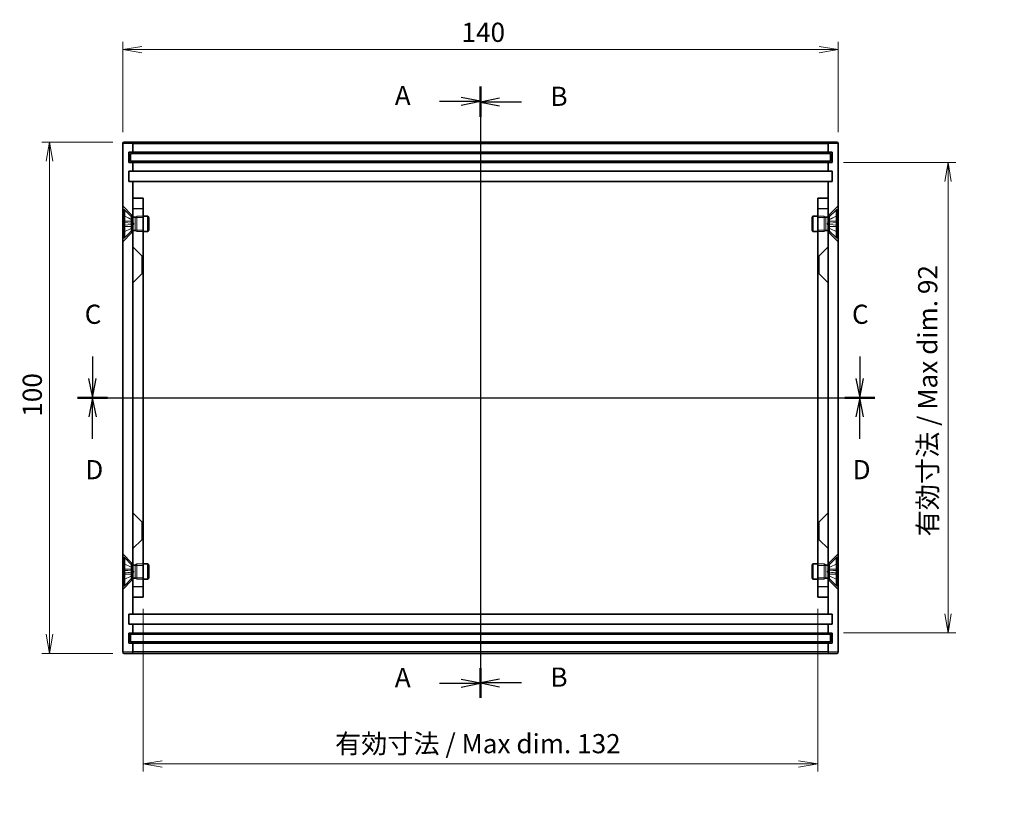
# Model space of a CAD drawing. Units: millimetres. Extents: x 22 to 2398, y 12 to 434.
# Drawn here: x 1332 to 1525, y 136 to 292 of the extents above; entities that cross this region are included whole.
import ezdxf

# ---------------------------------------------------------------- set-up
doc = ezdxf.new("R2010")
doc.units = ezdxf.units.MM
doc.header["$LTSCALE"] = 1.5
doc.layers.get('Defpoints').update_dxf_attribs({"lineweight": 25})
for name, color, linetype, lineweight in [('Centerline (ISO)', 131, 'Continuous', 18), ('Dimension (ISO)', 7, 'Continuous', 18), ('Dimension (ISO) @ 1', 7, 'Continuous', 18), ('Hidden (ISO)', 7, 'Continuous', 18), ('Hidden Narrow (ISO)', 7, 'Continuous', 18), ('Section Line (ISO)', 7, 'Continuous', 25), ('Visible (ISO)', 7, 'Continuous', 35), ('Visible Narrow (ISO)', 7, 'Continuous', 25)]:
    doc.layers.add(name, color=color, linetype=linetype, lineweight=lineweight)
doc.styles.add('Note Text (TK)', font='MS PGothic.ttf')
doc.dimstyles.new('Default - Method 1b (TK)', dxfattribs={"dimscale": 1.5, "dimtxt": 2.5, "dimasz": 2.5, "dimexe": 1, "dimexo": 1.5, "dimgap": 1, "dimtad": 1, "dimtoh": 1, "dimdsep": 46, "dimtxsty": 'Note Text (TK)', "dimblk": 'OPEN', "dimcen": 0.09, "dimdle": 5, "dimclrd": 100, "dimclre": 100, "dimclrt": 7, "dimadec": 1, "dimazin": 1, "dimtfac": 1, "dimtmove": 0, "dimatfit": 3, "dimldrblk": 'OPEN', "dimfxl": 1, "dimtolj": 1, "dimlwd": -1, "dimlwe": -1, "dimarcsym": 0})

# ---------------------------------------------------------------- blocks, each defined once
blk = doc.blocks.new('2dTransSection0')
at = {"layer": 'Section Line (ISO)', "linetype": 'Continuous'}
for p, q in [((152.8, 186.17), (152.8, 106.46)), ((147.45, 184.25), (150.3, 184.25)), ((152.8, 184.25), (150.3, 184.75)), ((150.3, 184.25), (152.8, 184.25)), ((150.3, 183.75), (152.8, 184.25)), ((147.45, 108.38), (150.3, 108.38)), ((152.8, 108.38), (150.3, 108.88)), ((150.3, 108.38), (152.8, 108.38)), ((150.3, 107.88), (152.8, 108.38))]:
    blk.add_line(p, q, dxfattribs=at)
at = {"layer": 'Section Line (ISO)', "linetype": 'Continuous', "lineweight": 50}
for p, q in [((152.8, 186.17), (152.8, 182.33)), ((152.8, 110.3), (152.8, 106.46))]:
    blk.add_line(p, q, dxfattribs=at)
at = {"layer": 'Section Line (ISO)', "char_height": 2.5, "attachment_point": 7, "style": 'Note Text (TK)'}
for insert in [(141.63, 182.96), (141.63, 107.09)]:
    blk.add_mtext('A', dxfattribs=dict(at, insert=insert))
blk = doc.blocks.new('2dTransSection1')
at = {"layer": 'Section Line (ISO)', "linetype": 'Continuous'}
for p, q in [((152.8, 186.04), (152.8, 106.51)), ((155.3, 184.63), (152.8, 184.13)), ((155.3, 184.13), (152.8, 184.13)), ((152.8, 184.13), (155.3, 183.63)), ((158.16, 184.13), (155.3, 184.13)), ((155.3, 108.92), (152.8, 108.42)), ((155.3, 108.42), (152.8, 108.42)), ((152.8, 108.42), (155.3, 107.92)), ((158.16, 108.42), (155.3, 108.42))]:
    blk.add_line(p, q, dxfattribs=at)
at = {"layer": 'Section Line (ISO)', "linetype": 'Continuous', "lineweight": 50}
for p, q in [((152.8, 186.04), (152.8, 182.22)), ((152.8, 110.33), (152.8, 106.51))]:
    blk.add_line(p, q, dxfattribs=at)
at = {"layer": 'Section Line (ISO)', "char_height": 2.5, "attachment_point": 7, "style": 'Note Text (TK)'}
for insert in [(161.93, 182.86), (161.93, 107.15)]:
    blk.add_mtext('B', dxfattribs=dict(at, insert=insert))
blk = doc.blocks.new('2dTransSection2')
at = {"layer": 'Section Line (ISO)', "linetype": 'Continuous'}
for p, q in [((102.2, 150.96), (102.2, 148.1)), ((202.28, 150.96), (202.28, 148.1)), ((101.7, 148.1), (102.2, 145.6)), ((102.2, 148.1), (102.2, 145.6)), ((102.2, 145.6), (102.7, 148.1)), ((201.78, 148.1), (202.28, 145.6)), ((202.28, 148.1), (202.28, 145.6)), ((202.28, 145.6), (202.78, 148.1)), ((100.26, 145.6), (204.22, 145.6))]:
    blk.add_line(p, q, dxfattribs=at)
at = {"layer": 'Section Line (ISO)', "linetype": 'Continuous', "lineweight": 50}
for p, q in [((100.26, 145.6), (104.14, 145.6)), ((200.34, 145.6), (204.22, 145.6))]:
    blk.add_line(p, q, dxfattribs=at)
at = {"layer": 'Section Line (ISO)', "char_height": 2.5, "attachment_point": 7, "style": 'Note Text (TK)'}
for insert in [(101.18, 154.45), (201.26, 154.45)]:
    blk.add_mtext('C', dxfattribs=dict(at, insert=insert))
blk = doc.blocks.new('2dTransSection3')
at = {"layer": 'Section Line (ISO)', "linetype": 'Continuous'}
for p, q in [((100.26, 145.6), (204.22, 145.6)), ((102.21, 145.6), (101.71, 143.1)), ((102.21, 143.1), (102.21, 145.6)), ((102.71, 143.1), (102.21, 145.6)), ((202.28, 145.6), (201.78, 143.1)), ((202.28, 143.1), (202.28, 145.6)), ((202.78, 143.1), (202.28, 145.6)), ((102.21, 140.23), (102.21, 143.1)), ((202.28, 140.23), (202.28, 143.1))]:
    blk.add_line(p, q, dxfattribs=at)
at = {"layer": 'Section Line (ISO)', "linetype": 'Continuous', "lineweight": 50}
for p, q in [((100.26, 145.6), (104.15, 145.6)), ((200.34, 145.6), (204.22, 145.6))]:
    blk.add_line(p, q, dxfattribs=at)
at = {"layer": 'Section Line (ISO)', "char_height": 2.5, "attachment_point": 7, "style": 'Note Text (TK)'}
for insert in [(101.26, 134.19), (201.34, 134.19)]:
    blk.add_mtext('D', dxfattribs=dict(at, insert=insert))
blk = doc.blocks.new('_Open')
at = {"color": 0, "linetype": 'ByBlock', "lineweight": -2}
for p, q in [((-1, 0.167), (0, 0)), ((-1, -0.167), (0, 0)), ((0, 0), (-1, 0))]:
    blk.add_line(p, q, dxfattribs=at)
blk = doc.blocks.new('*D114')
at = {"layer": 'Defpoints', "color": 0}
for p in [(1492.21, 286.48), (1352.21, 268.1), (1492.21, 268.1)]:
    blk.add_point(p, dxfattribs=at)
at = {"layer": 'Dimension (ISO)', "color": 100}
for p, q in [((1352.21, 270.35), (1352.21, 287.98)), ((1492.21, 270.35), (1492.21, 287.98)), ((1355.96, 286.48), (1488.46, 286.48))]:
    blk.add_line(p, q, dxfattribs=at)
at = {"layer": 'Dimension (ISO)', "color": 100, "xscale": 3.75, "yscale": 3.75, "zscale": 3.75, "rotation": 180}
blk.add_blockref('_Open', (1352.21, 286.48), dxfattribs=at)
at = {"layer": 'Dimension (ISO)', "color": 100, "xscale": 3.75, "yscale": 3.75, "zscale": 3.75}
blk.add_blockref('_Open', (1492.21, 286.48), dxfattribs=at)
at = {"layer": 'Dimension (ISO)', "color": 7, "insert": (1418.5, 289.85), "char_height": 3.75, "attachment_point": 4, "style": 'Note Text (TK)'}
blk.add_mtext('\\A1;140', dxfattribs=at)
blk = doc.blocks.new('*D113')
at = {"layer": 'Defpoints', "color": 0}
for p in [(1352.51, 268.4), (1337.89, 168.4), (1352.51, 168.4)]:
    blk.add_point(p, dxfattribs=at)
at = {"layer": 'Dimension (ISO)', "color": 100}
for p, q in [((1350.26, 268.4), (1336.39, 268.4)), ((1337.89, 264.65), (1337.89, 172.15)), ((1350.26, 168.4), (1336.39, 168.4))]:
    blk.add_line(p, q, dxfattribs=at)
at = {"layer": 'Dimension (ISO)', "color": 100, "xscale": 3.75, "yscale": 3.75, "zscale": 3.75}
for p, rotation in [((1337.89, 268.4), 90), ((1337.89, 168.4), 270)]:
    blk.add_blockref('_Open', p, dxfattribs=dict(at, rotation=rotation))
at = {"layer": 'Dimension (ISO)', "color": 7, "insert": (1334.52, 214.69), "char_height": 3.75, "attachment_point": 4, "rotation": 90, "style": 'Note Text (TK)'}
blk.add_mtext('\\A1;100', dxfattribs=at)
blk = doc.blocks.new('*D107')
at = {"layer": 'Defpoints', "color": 0}
for p in [(1356.21, 179.4), (1488.21, 179.4), (1488.21, 146.79)]:
    blk.add_point(p, dxfattribs=at)
at = {"layer": 'Dimension (ISO)', "color": 100}
for p, q in [((1356.21, 177.15), (1356.21, 145.29)), ((1488.21, 177.15), (1488.21, 145.29)), ((1359.96, 146.79), (1484.46, 146.79))]:
    blk.add_line(p, q, dxfattribs=at)
at = {"layer": 'Dimension (ISO)', "color": 100, "xscale": 3.75, "yscale": 3.75, "zscale": 3.75, "rotation": 180}
blk.add_blockref('_Open', (1356.21, 146.79), dxfattribs=at)
at = {"layer": 'Dimension (ISO)', "color": 100, "xscale": 3.75, "yscale": 3.75, "zscale": 3.75}
blk.add_blockref('_Open', (1488.21, 146.79), dxfattribs=at)
at = {"layer": 'Dimension (ISO)', "color": 7, "insert": (1393.74, 150.76), "char_height": 3.75, "attachment_point": 4, "style": 'Note Text (TK)'}
blk.add_mtext('\\A1;有効寸法 / Max dim. 132', dxfattribs=at)
blk = doc.blocks.new('*D106')
at = {"layer": 'Defpoints', "color": 0}
for p in [(1491.01, 264.4), (1491.01, 172.4), (1513.68, 172.4)]:
    blk.add_point(p, dxfattribs=at)
at = {"layer": 'Dimension (ISO)', "color": 100}
for p, q in [((1493.26, 264.4), (1515.18, 264.4)), ((1513.68, 260.65), (1513.68, 176.15)), ((1493.26, 172.4), (1515.18, 172.4))]:
    blk.add_line(p, q, dxfattribs=at)
at = {"layer": 'Dimension (ISO)', "color": 100, "xscale": 3.75, "yscale": 3.75, "zscale": 3.75}
for p, rotation in [((1513.68, 264.4), 90), ((1513.68, 172.4), 270)]:
    blk.add_blockref('_Open', p, dxfattribs=dict(at, rotation=rotation))
at = {"layer": 'Dimension (ISO)', "color": 7, "insert": (1509.71, 191.29), "char_height": 3.75, "attachment_point": 4, "rotation": 90, "style": 'Note Text (TK)'}
blk.add_mtext('\\A1;有効寸法 / Max dim. 92', dxfattribs=at)

msp = doc.modelspace()

# ---------------------------------------------------------------- linework, layer by layer
at = {"layer": 'Centerline (ISO)', "linetype": 'Continuous'}
msp.add_line((1422.2064, 272.1466), (1422.2064, 164.9466), dxfattribs=at)
at = {"layer": 'Hidden (ISO)'}
for p, q in [((1353.9564, 254.1466), (1352.2064, 255.8966)), ((1490.4564, 254.1466), (1492.2064, 255.8966)), ((1353.9702, 253.2171), (1352.3623, 254.0187)), ((1353.9702, 253.2067), (1352.3623, 253.9996)), ((1352.3623, 252.645), (1353.9702, 252.5266)), ((1353.9564, 254.1466), (1353.9564, 253.7432)), ((1353.9564, 254.1466), (1354.2064, 254.1466)), ((1353.9702, 253.2067), (1353.9702, 253.2171)), ((1354.4064, 252.3966), (1353.9702, 253.2171)), ((1353.9702, 252.2666), (1353.9702, 252.5266)), ((1354.4064, 252.3966), (1353.9702, 251.5761)), ((1354.2064, 253.7432), (1354.6497, 253.7432)), ((1356.2064, 253.6261), (1354.2064, 253.6261)), ((1354.6497, 253.7432), (1354.9564, 253.8966)), ((1354.6497, 251.05), (1354.6497, 253.7432)), ((1354.9564, 250.8966), (1354.9564, 253.8966)), ((1354.9564, 253.8966), (1356.2064, 253.8966)), ((1489.4564, 253.8966), (1488.2064, 253.8966)), ((1488.2064, 253.6261), (1490.2064, 253.6261)), ((1489.4564, 253.8966), (1489.4564, 250.8966)), ((1489.7631, 253.7432), (1489.4564, 253.8966)), ((1489.7631, 253.7432), (1489.7631, 251.05)), ((1490.2064, 253.7432), (1489.7631, 253.7432)), ((1490.0064, 252.3966), (1490.4427, 253.2171)), ((1490.0064, 252.3966), (1490.4427, 251.5761)), ((1490.2064, 254.1466), (1490.4564, 254.1466)), ((1490.4427, 253.2171), (1492.0505, 254.0187)), ((1492.0505, 253.9996), (1490.4427, 253.2067)), ((1490.4427, 253.2171), (1490.4427, 253.2067)), ((1490.4427, 252.5266), (1492.0505, 252.645)), ((1490.4427, 252.5266), (1490.4427, 252.2666)), ((1490.4564, 254.1466), (1490.4564, 253.7432)), ((1353.9564, 250.6466), (1352.2064, 248.8966)), ((1353.9702, 252.2666), (1352.3623, 252.1482)), ((1352.3623, 250.7936), (1353.9702, 251.5865)), ((1353.9702, 251.5761), (1352.3623, 250.7745)), ((1353.9564, 251.05), (1353.9564, 250.6466)), ((1353.9564, 250.6466), (1354.2064, 250.6466)), ((1353.9702, 251.5761), (1353.9702, 251.5865)), ((1356.2064, 251.1671), (1354.2064, 251.1671)), ((1354.2064, 251.05), (1354.6497, 251.05)), ((1354.6497, 251.05), (1354.9564, 250.8966)), ((1354.9564, 250.8966), (1356.2064, 250.8966)), ((1488.2064, 251.1671), (1490.2064, 251.1671)), ((1489.4564, 250.8966), (1488.2064, 250.8966)), ((1489.7631, 251.05), (1489.4564, 250.8966)), ((1490.2064, 251.05), (1489.7631, 251.05)), ((1490.2064, 250.6466), (1490.4564, 250.6466)), ((1492.0505, 252.1482), (1490.4427, 252.2666)), ((1490.4427, 251.5865), (1490.4427, 251.5761)), ((1490.4427, 251.5865), (1492.0505, 250.7936)), ((1490.4427, 251.5761), (1492.0505, 250.7745)), ((1490.4564, 251.05), (1490.4564, 250.6466)), ((1490.4564, 250.6466), (1492.2064, 248.8966)), ((1355.9564, 246.1466), (1354.2064, 247.8966)), ((1488.4564, 246.1466), (1490.2064, 247.8966)), ((1355.9564, 246.1466), (1355.9564, 242.6466)), ((1355.9564, 246.1466), (1356.2064, 246.1466)), ((1488.4564, 246.1466), (1488.2064, 246.1466)), ((1488.4564, 242.6466), (1488.4564, 246.1466)), ((1355.9564, 242.6466), (1354.2064, 240.8966)), ((1355.9564, 242.6466), (1356.2064, 242.6466)), ((1488.4564, 242.6466), (1488.2064, 242.6466)), ((1488.4564, 242.6466), (1490.2064, 240.8966)), ((1355.9564, 194.1466), (1354.2064, 195.8966)), ((1488.4564, 194.1466), (1490.2064, 195.8966)), ((1355.9564, 194.1466), (1355.9564, 190.6466)), ((1355.9564, 194.1466), (1356.2064, 194.1466)), ((1488.4564, 194.1466), (1488.2064, 194.1466)), ((1488.4564, 190.6466), (1488.4564, 194.1466)), ((1355.9564, 190.6466), (1354.2064, 188.8966)), ((1355.9564, 190.6466), (1356.2064, 190.6466)), ((1488.4564, 190.6466), (1488.2064, 190.6466)), ((1488.4564, 190.6466), (1490.2064, 188.8966)), ((1353.9564, 186.1466), (1352.2064, 187.8966)), ((1490.4564, 186.1466), (1492.2064, 187.8966)), ((1353.9702, 185.2171), (1352.3623, 186.0187)), ((1353.9702, 185.2067), (1352.3623, 185.9996)), ((1353.9564, 186.1466), (1353.9564, 185.7432)), ((1353.9564, 186.1466), (1354.2064, 186.1466)), ((1353.9702, 185.2067), (1353.9702, 185.2171)), ((1354.4064, 184.3966), (1353.9702, 185.2171)), ((1354.2064, 185.7432), (1354.6497, 185.7432)), ((1356.2064, 185.6261), (1354.2064, 185.6261)), ((1354.6497, 185.7432), (1354.9564, 185.8966)), ((1354.6497, 183.05), (1354.6497, 185.7432)), ((1354.9564, 182.8966), (1354.9564, 185.8966)), ((1354.9564, 185.8966), (1356.2064, 185.8966)), ((1489.4564, 185.8966), (1488.2064, 185.8966)), ((1488.2064, 185.6261), (1490.2064, 185.6261)), ((1489.4564, 185.8966), (1489.4564, 182.8966)), ((1489.7631, 185.7432), (1489.4564, 185.8966)), ((1489.7631, 185.7432), (1489.7631, 183.05)), ((1490.2064, 185.7432), (1489.7631, 185.7432)), ((1490.0064, 184.3966), (1490.4427, 185.2171)), ((1490.2064, 186.1466), (1490.4564, 186.1466)), ((1490.4427, 185.2171), (1492.0505, 186.0187)), ((1492.0505, 185.9996), (1490.4427, 185.2067)), ((1490.4427, 185.2171), (1490.4427, 185.2067)), ((1490.4564, 186.1466), (1490.4564, 185.7432)), ((1352.3623, 184.645), (1353.9702, 184.5266)), ((1353.9702, 184.2666), (1352.3623, 184.1482)), ((1352.3623, 182.7936), (1353.9702, 183.5865)), ((1353.9702, 183.5761), (1352.3623, 182.7745)), ((1353.9564, 183.05), (1353.9564, 182.6466)), ((1353.9702, 184.2666), (1353.9702, 184.5266)), ((1354.4064, 184.3966), (1353.9702, 183.5761)), ((1353.9702, 183.5761), (1353.9702, 183.5865)), ((1356.2064, 183.1671), (1354.2064, 183.1671)), ((1354.2064, 183.05), (1354.6497, 183.05)), ((1354.6497, 183.05), (1354.9564, 182.8966)), ((1488.2064, 183.1671), (1490.2064, 183.1671)), ((1489.7631, 183.05), (1489.4564, 182.8966)), ((1490.2064, 183.05), (1489.7631, 183.05)), ((1490.0064, 184.3966), (1490.4427, 183.5761)), ((1490.4427, 184.5266), (1492.0505, 184.645)), ((1490.4427, 184.5266), (1490.4427, 184.2666)), ((1492.0505, 184.1482), (1490.4427, 184.2666)), ((1490.4427, 183.5865), (1490.4427, 183.5761)), ((1490.4427, 183.5865), (1492.0505, 182.7936)), ((1490.4427, 183.5761), (1492.0505, 182.7745)), ((1490.4564, 183.05), (1490.4564, 182.6466)), ((1353.9564, 182.6466), (1352.2064, 180.8966)), ((1353.9564, 182.6466), (1354.2064, 182.6466)), ((1354.9564, 182.8966), (1356.2064, 182.8966)), ((1489.4564, 182.8966), (1488.2064, 182.8966)), ((1490.2064, 182.6466), (1490.4564, 182.6466)), ((1490.4564, 182.6466), (1492.2064, 180.8966))]:
    msp.add_line(p, q, dxfattribs=at)
for centre, start, end in [((1352.4074, 254.1091), 180, 243.5), ((1492.0054, 254.1091), 296.5, 0), ((1352.4074, 250.6841), 116.5, 180), ((1492.0054, 250.6841), 0, 63.5), ((1352.4074, 186.1091), 180, 243.5), ((1492.0054, 186.1091), 296.5, 0), ((1352.4074, 182.6841), 116.5, 180), ((1492.0054, 182.6841), 0, 63.5)]:
    msp.add_arc(centre, 0.101, start, end, dxfattribs=at)
for points, knots in [([(1352.3064, 254.0907), (1352.3064, 254.078), (1352.3094, 254.063), (1352.319, 254.0397), (1352.3273, 254.0272), (1352.3433, 254.0112), (1352.3529, 254.0044), (1352.3623, 253.9996)], [0.0151653677, 0.0151653677, 0.0151653677, 0.0151653677, 0.0189753085, 0.0189753085, 0.0227334537, 0.0227334537, 0.0257677238, 0.0257677238, 0.0257677238, 0.0257677238]), ([(1352.3623, 252.645), (1352.3529, 252.6457), (1352.3433, 252.6463), (1352.3273, 252.6473), (1352.319, 252.6477), (1352.3094, 252.6478), (1352.3064, 252.6477), (1352.3064, 252.6473)], [0.0346183544, 0.0346183544, 0.0346183544, 0.0346183544, 0.0376526245, 0.0376526245, 0.0414107697, 0.0414107697, 0.0452207105, 0.0452207105, 0.0452207105, 0.0452207105]), ([(1354.1334, 252.5211), (1354.154, 252.5204), (1354.1742, 252.5263), (1354.2016, 252.5453), (1354.2128, 252.5569), (1354.2285, 252.5877), (1354.2328, 252.6069), (1354.2328, 252.648), (1354.2285, 252.6726), (1354.2128, 252.7247), (1354.2016, 252.7522), (1354.1742, 252.8142), (1354.154, 252.8551), (1354.1334, 252.8948)], [0.1714363717, 0.1714363717, 0.1714363717, 0.1714363717, 0.183837157, 0.183837157, 0.1925590207, 0.1925590207, 0.2012808844, 0.2012808844, 0.210002748, 0.210002748, 0.2187246117, 0.2187246117, 0.2311253971, 0.2311253971, 0.2311253971, 0.2311253971]), ([(1490.2795, 252.8948), (1490.2589, 252.8551), (1490.2386, 252.8142), (1490.2112, 252.7522), (1490.2001, 252.7247), (1490.1844, 252.6726), (1490.18, 252.648), (1490.18, 252.6069), (1490.1844, 252.5877), (1490.2001, 252.5569), (1490.2112, 252.5453), (1490.2386, 252.5263), (1490.2589, 252.5204), (1490.2795, 252.5211)], [0.1714363717, 0.1714363717, 0.1714363717, 0.1714363717, 0.183837157, 0.183837157, 0.1925590207, 0.1925590207, 0.2012808844, 0.2012808844, 0.210002748, 0.210002748, 0.2187246117, 0.2187246117, 0.2311253971, 0.2311253971, 0.2311253971, 0.2311253971]), ([(1492.0505, 253.9996), (1492.06, 254.0044), (1492.0695, 254.0112), (1492.0855, 254.0272), (1492.0938, 254.0397), (1492.1035, 254.063), (1492.1064, 254.078), (1492.1064, 254.0907)], [0.0346183544, 0.0346183544, 0.0346183544, 0.0346183544, 0.0376526245, 0.0376526245, 0.0414107697, 0.0414107697, 0.0452207105, 0.0452207105, 0.0452207105, 0.0452207105]), ([(1492.1064, 252.6473), (1492.1064, 252.6477), (1492.1035, 252.6478), (1492.0938, 252.6477), (1492.0855, 252.6473), (1492.0695, 252.6463), (1492.06, 252.6457), (1492.0505, 252.645)], [0.0151653677, 0.0151653677, 0.0151653677, 0.0151653677, 0.0189753085, 0.0189753085, 0.0227334537, 0.0227334537, 0.0257677238, 0.0257677238, 0.0257677238, 0.0257677238]), ([(1352.3064, 252.1459), (1352.3064, 252.1455), (1352.3094, 252.1454), (1352.319, 252.1456), (1352.3273, 252.1459), (1352.3433, 252.1469), (1352.3529, 252.1475), (1352.3623, 252.1482)], [0.0151653677, 0.0151653677, 0.0151653677, 0.0151653677, 0.0189753085, 0.0189753085, 0.0227334537, 0.0227334537, 0.0257677238, 0.0257677238, 0.0257677238, 0.0257677238]), ([(1352.3623, 250.7936), (1352.3529, 250.7888), (1352.3433, 250.782), (1352.3273, 250.766), (1352.319, 250.7535), (1352.3094, 250.7302), (1352.3064, 250.7152), (1352.3064, 250.7026)], [0.0346183544, 0.0346183544, 0.0346183544, 0.0346183544, 0.0376526245, 0.0376526245, 0.0414107697, 0.0414107697, 0.0452207105, 0.0452207105, 0.0452207105, 0.0452207105]), ([(1354.1334, 251.8984), (1354.154, 251.9381), (1354.1742, 251.979), (1354.2016, 252.041), (1354.2128, 252.0685), (1354.2285, 252.1206), (1354.2328, 252.1452), (1354.2328, 252.1863), (1354.2285, 252.2055), (1354.2128, 252.2363), (1354.2016, 252.2479), (1354.1742, 252.2669), (1354.154, 252.2728), (1354.1334, 252.2721)], [0.1714363717, 0.1714363717, 0.1714363717, 0.1714363717, 0.183837157, 0.183837157, 0.1925590207, 0.1925590207, 0.2012808844, 0.2012808844, 0.210002748, 0.210002748, 0.2187246117, 0.2187246117, 0.2311253971, 0.2311253971, 0.2311253971, 0.2311253971]), ([(1490.2795, 252.2721), (1490.2589, 252.2728), (1490.2386, 252.2669), (1490.2112, 252.2479), (1490.2001, 252.2363), (1490.1844, 252.2055), (1490.18, 252.1863), (1490.18, 252.1452), (1490.1844, 252.1206), (1490.2001, 252.0685), (1490.2112, 252.041), (1490.2386, 251.979), (1490.2589, 251.9381), (1490.2795, 251.8984)], [0.1714363717, 0.1714363717, 0.1714363717, 0.1714363717, 0.183837157, 0.183837157, 0.1925590207, 0.1925590207, 0.2012808844, 0.2012808844, 0.210002748, 0.210002748, 0.2187246117, 0.2187246117, 0.2311253971, 0.2311253971, 0.2311253971, 0.2311253971]), ([(1492.0505, 252.1482), (1492.06, 252.1475), (1492.0695, 252.1469), (1492.0855, 252.1459), (1492.0938, 252.1456), (1492.1035, 252.1454), (1492.1064, 252.1455), (1492.1064, 252.1459)], [0.0346183544, 0.0346183544, 0.0346183544, 0.0346183544, 0.0376526245, 0.0376526245, 0.0414107697, 0.0414107697, 0.0452207105, 0.0452207105, 0.0452207105, 0.0452207105]), ([(1492.1064, 250.7026), (1492.1064, 250.7152), (1492.1035, 250.7302), (1492.0938, 250.7535), (1492.0855, 250.766), (1492.0695, 250.782), (1492.06, 250.7888), (1492.0505, 250.7936)], [0.0151653677, 0.0151653677, 0.0151653677, 0.0151653677, 0.0189753085, 0.0189753085, 0.0227334537, 0.0227334537, 0.0257677238, 0.0257677238, 0.0257677238, 0.0257677238]), ([(1352.3064, 186.0907), (1352.3064, 186.078), (1352.3094, 186.063), (1352.319, 186.0397), (1352.3273, 186.0272), (1352.3433, 186.0112), (1352.3529, 186.0044), (1352.3623, 185.9996)], [0.0151653677, 0.0151653677, 0.0151653677, 0.0151653677, 0.0189753085, 0.0189753085, 0.0227334537, 0.0227334537, 0.0257677238, 0.0257677238, 0.0257677238, 0.0257677238]), ([(1492.0505, 185.9996), (1492.06, 186.0044), (1492.0695, 186.0112), (1492.0855, 186.0272), (1492.0938, 186.0397), (1492.1035, 186.063), (1492.1064, 186.078), (1492.1064, 186.0907)], [0.0346183544, 0.0346183544, 0.0346183544, 0.0346183544, 0.0376526245, 0.0376526245, 0.0414107697, 0.0414107697, 0.0452207105, 0.0452207105, 0.0452207105, 0.0452207105]), ([(1352.3623, 184.645), (1352.3529, 184.6457), (1352.3433, 184.6463), (1352.3273, 184.6473), (1352.319, 184.6477), (1352.3094, 184.6478), (1352.3064, 184.6477), (1352.3064, 184.6473)], [0.0346183544, 0.0346183544, 0.0346183544, 0.0346183544, 0.0376526245, 0.0376526245, 0.0414107697, 0.0414107697, 0.0452207105, 0.0452207105, 0.0452207105, 0.0452207105]), ([(1352.3064, 184.1459), (1352.3064, 184.1455), (1352.3094, 184.1454), (1352.319, 184.1456), (1352.3273, 184.1459), (1352.3433, 184.1469), (1352.3529, 184.1475), (1352.3623, 184.1482)], [0.0151653677, 0.0151653677, 0.0151653677, 0.0151653677, 0.0189753085, 0.0189753085, 0.0227334537, 0.0227334537, 0.0257677238, 0.0257677238, 0.0257677238, 0.0257677238]), ([(1354.1334, 184.5211), (1354.154, 184.5204), (1354.1742, 184.5263), (1354.2016, 184.5453), (1354.2128, 184.5569), (1354.2285, 184.5877), (1354.2328, 184.6069), (1354.2328, 184.648), (1354.2285, 184.6726), (1354.2128, 184.7247), (1354.2016, 184.7522), (1354.1742, 184.8142), (1354.154, 184.8551), (1354.1334, 184.8948)], [0.1714363717, 0.1714363717, 0.1714363717, 0.1714363717, 0.183837157, 0.183837157, 0.1925590207, 0.1925590207, 0.2012808844, 0.2012808844, 0.210002748, 0.210002748, 0.2187246117, 0.2187246117, 0.2311253971, 0.2311253971, 0.2311253971, 0.2311253971]), ([(1354.1334, 183.8984), (1354.154, 183.9381), (1354.1742, 183.979), (1354.2016, 184.041), (1354.2128, 184.0685), (1354.2285, 184.1206), (1354.2328, 184.1452), (1354.2328, 184.1863), (1354.2285, 184.2055), (1354.2128, 184.2363), (1354.2016, 184.2479), (1354.1742, 184.2669), (1354.154, 184.2728), (1354.1334, 184.2721)], [0.1714363717, 0.1714363717, 0.1714363717, 0.1714363717, 0.183837157, 0.183837157, 0.1925590207, 0.1925590207, 0.2012808844, 0.2012808844, 0.210002748, 0.210002748, 0.2187246117, 0.2187246117, 0.2311253971, 0.2311253971, 0.2311253971, 0.2311253971]), ([(1490.2795, 184.8948), (1490.2589, 184.8551), (1490.2386, 184.8142), (1490.2112, 184.7522), (1490.2001, 184.7247), (1490.1844, 184.6726), (1490.18, 184.648), (1490.18, 184.6069), (1490.1844, 184.5877), (1490.2001, 184.5569), (1490.2112, 184.5453), (1490.2386, 184.5263), (1490.2589, 184.5204), (1490.2795, 184.5211)], [0.1714363717, 0.1714363717, 0.1714363717, 0.1714363717, 0.183837157, 0.183837157, 0.1925590207, 0.1925590207, 0.2012808844, 0.2012808844, 0.210002748, 0.210002748, 0.2187246117, 0.2187246117, 0.2311253971, 0.2311253971, 0.2311253971, 0.2311253971]), ([(1490.2795, 184.2721), (1490.2589, 184.2728), (1490.2386, 184.2669), (1490.2112, 184.2479), (1490.2001, 184.2363), (1490.1844, 184.2055), (1490.18, 184.1863), (1490.18, 184.1452), (1490.1844, 184.1206), (1490.2001, 184.0685), (1490.2112, 184.041), (1490.2386, 183.979), (1490.2589, 183.9381), (1490.2795, 183.8984)], [0.1714363717, 0.1714363717, 0.1714363717, 0.1714363717, 0.183837157, 0.183837157, 0.1925590207, 0.1925590207, 0.2012808844, 0.2012808844, 0.210002748, 0.210002748, 0.2187246117, 0.2187246117, 0.2311253971, 0.2311253971, 0.2311253971, 0.2311253971]), ([(1492.1064, 184.6473), (1492.1064, 184.6477), (1492.1035, 184.6478), (1492.0938, 184.6477), (1492.0855, 184.6473), (1492.0695, 184.6463), (1492.06, 184.6457), (1492.0505, 184.645)], [0.0151653677, 0.0151653677, 0.0151653677, 0.0151653677, 0.0189753085, 0.0189753085, 0.0227334537, 0.0227334537, 0.0257677238, 0.0257677238, 0.0257677238, 0.0257677238]), ([(1492.0505, 184.1482), (1492.06, 184.1475), (1492.0695, 184.1469), (1492.0855, 184.1459), (1492.0938, 184.1456), (1492.1035, 184.1454), (1492.1064, 184.1455), (1492.1064, 184.1459)], [0.0346183544, 0.0346183544, 0.0346183544, 0.0346183544, 0.0376526245, 0.0376526245, 0.0414107697, 0.0414107697, 0.0452207105, 0.0452207105, 0.0452207105, 0.0452207105]), ([(1352.3623, 182.7936), (1352.3529, 182.7888), (1352.3433, 182.782), (1352.3273, 182.766), (1352.319, 182.7535), (1352.3094, 182.7302), (1352.3064, 182.7152), (1352.3064, 182.7026)], [0.0346183544, 0.0346183544, 0.0346183544, 0.0346183544, 0.0376526245, 0.0376526245, 0.0414107697, 0.0414107697, 0.0452207105, 0.0452207105, 0.0452207105, 0.0452207105]), ([(1492.1064, 182.7026), (1492.1064, 182.7152), (1492.1035, 182.7302), (1492.0938, 182.7535), (1492.0855, 182.766), (1492.0695, 182.782), (1492.06, 182.7888), (1492.0505, 182.7936)], [0.0151653677, 0.0151653677, 0.0151653677, 0.0151653677, 0.0189753085, 0.0189753085, 0.0227334537, 0.0227334537, 0.0257677238, 0.0257677238, 0.0257677238, 0.0257677238])]:
    msp.add_open_spline(points, degree=3, knots=knots, dxfattribs=at)
for points, weights in [([(1354.1334, 252.8948), (1354.0713, 253.0146), (1353.9702, 253.2067)], [1.49274833506, 1.25721835477, 1]), ([(1353.9702, 252.5266), (1354.0713, 252.5231), (1354.1334, 252.5211)], [1, 1.25721835477, 1.49274833506]), ([(1490.4427, 253.2067), (1490.3415, 253.0146), (1490.2795, 252.8948)], [1, 1.25721835477, 1.49274833506]), ([(1490.2795, 252.5211), (1490.3415, 252.5231), (1490.4427, 252.5266)], [1.49274833506, 1.25721835477, 1]), ([(1354.1334, 252.2721), (1354.0713, 252.2701), (1353.9702, 252.2666)], [1.49274833506, 1.25721835477, 1]), ([(1353.9702, 251.5865), (1354.0713, 251.7786), (1354.1334, 251.8984)], [1, 1.25721835477, 1.49274833506]), ([(1490.4427, 252.2666), (1490.3415, 252.2701), (1490.2795, 252.2721)], [1, 1.25721835477, 1.49274833506]), ([(1490.2795, 251.8984), (1490.3415, 251.7786), (1490.4427, 251.5865)], [1.49274833506, 1.25721835477, 1]), ([(1354.1334, 184.8948), (1354.0713, 185.0146), (1353.9702, 185.2067)], [1.49274833506, 1.25721835477, 1]), ([(1490.4427, 185.2067), (1490.3415, 185.0146), (1490.2795, 184.8948)], [1, 1.25721835477, 1.49274833506]), ([(1353.9702, 184.5266), (1354.0713, 184.5231), (1354.1334, 184.5211)], [1, 1.25721835477, 1.49274833506]), ([(1354.1334, 184.2721), (1354.0713, 184.2701), (1353.9702, 184.2666)], [1.49274833506, 1.25721835477, 1]), ([(1353.9702, 183.5865), (1354.0713, 183.7786), (1354.1334, 183.8984)], [1, 1.25721835477, 1.49274833506]), ([(1490.2795, 184.5211), (1490.3415, 184.5231), (1490.4427, 184.5266)], [1.49274833506, 1.25721835477, 1]), ([(1490.4427, 184.2666), (1490.3415, 184.2701), (1490.2795, 184.2721)], [1, 1.25721835477, 1.49274833506]), ([(1490.2795, 183.8984), (1490.3415, 183.7786), (1490.4427, 183.5865)], [1.49274833506, 1.25721835477, 1])]:
    msp.add_rational_spline(points, weights, degree=2, dxfattribs=at)
at = {"layer": 'Hidden Narrow (ISO)'}
for p, q in [((1354.2064, 268.0966), (1352.2064, 268.0966)), ((1492.2064, 268.0966), (1490.2064, 268.0966)), ((1352.3064, 252.8993), (1354.1334, 252.8948)), ((1352.3064, 252.6808), (1354.1334, 252.5211)), ((1352.3623, 253.9996), (1352.3623, 254.0187)), ((1352.3623, 252.1482), (1352.3623, 252.645)), ((1357.2064, 253.7899), (1357.2064, 251.0033)), ((1487.2064, 251.0033), (1487.2064, 253.7899)), ((1492.1064, 252.8993), (1490.2795, 252.8948)), ((1492.1064, 252.6808), (1490.2795, 252.5211)), ((1492.0505, 254.0187), (1492.0505, 253.9996)), ((1492.0505, 252.645), (1492.0505, 252.1482)), ((1352.3064, 252.1124), (1354.1334, 252.2721)), ((1352.3064, 251.8939), (1354.1334, 251.8984)), ((1352.3623, 250.7745), (1352.3623, 250.7936)), ((1492.1064, 252.1124), (1490.2795, 252.2721)), ((1492.1064, 251.8939), (1490.2795, 251.8984)), ((1492.0505, 250.7936), (1492.0505, 250.7745)), ((1352.3623, 185.9996), (1352.3623, 186.0187)), ((1357.2064, 185.7899), (1357.2064, 183.0033)), ((1487.2064, 183.0033), (1487.2064, 185.7899)), ((1492.0505, 186.0187), (1492.0505, 185.9996)), ((1352.3064, 184.8993), (1354.1334, 184.8948)), ((1352.3064, 184.6808), (1354.1334, 184.5211)), ((1352.3064, 184.1124), (1354.1334, 184.2721)), ((1352.3064, 183.8939), (1354.1334, 183.8984)), ((1352.3623, 184.1482), (1352.3623, 184.645)), ((1492.1064, 184.8993), (1490.2795, 184.8948)), ((1492.1064, 184.6808), (1490.2795, 184.5211)), ((1492.1064, 184.1124), (1490.2795, 184.2721)), ((1492.1064, 183.8939), (1490.2795, 183.8984)), ((1492.0505, 184.645), (1492.0505, 184.1482)), ((1352.3623, 182.7745), (1352.3623, 182.7936)), ((1492.0505, 182.7936), (1492.0505, 182.7745)), ((1352.2064, 168.6966), (1354.2064, 168.6966)), ((1490.2064, 168.6966), (1492.2064, 168.6966))]:
    msp.add_line(p, q, dxfattribs=at)
at = {"layer": 'Visible (ISO)'}
for p, q in [((1352.2064, 268.0966), (1352.2064, 168.6966)), ((1353.9064, 268.3966), (1352.5064, 268.3966)), ((1357.2064, 268.3966), (1353.9064, 268.3966)), ((1354.2064, 268.0966), (1354.2064, 266.3966)), ((1487.2064, 268.3966), (1357.2064, 268.3966)), ((1490.5064, 268.3966), (1487.2064, 268.3966)), ((1490.2064, 266.3966), (1490.2064, 268.0966)), ((1490.5064, 268.3966), (1491.9064, 268.3966)), ((1492.2064, 168.6966), (1492.2064, 268.0966)), ((1353.4064, 264.3966), (1353.4064, 266.3966)), ((1353.4064, 266.3966), (1354.2064, 266.3966)), ((1353.7564, 266.1466), (1357.7564, 266.1466)), ((1353.7564, 266.1466), (1353.7564, 264.6466)), ((1354.2064, 266.3966), (1357.2064, 266.3966)), ((1357.2064, 266.3966), (1487.2064, 266.3966)), ((1357.7564, 266.1466), (1486.6564, 266.1466)), ((1486.6564, 266.1466), (1490.6564, 266.1466)), ((1487.2064, 266.3966), (1490.2064, 266.3966)), ((1490.2064, 266.3966), (1491.0064, 266.3966)), ((1490.6564, 264.6466), (1490.6564, 266.1466)), ((1491.0064, 266.3966), (1491.0064, 264.3966)), ((1354.2064, 264.3966), (1353.4064, 264.3966)), ((1357.7564, 264.6466), (1353.7564, 264.6466)), ((1354.2064, 264.3966), (1354.2064, 262.6966)), ((1357.2064, 264.3966), (1354.2064, 264.3966)), ((1487.2064, 264.3966), (1357.2064, 264.3966)), ((1486.6564, 264.6466), (1357.7564, 264.6466)), ((1490.6564, 264.6466), (1486.6564, 264.6466)), ((1490.2064, 264.3966), (1487.2064, 264.3966)), ((1490.2064, 262.6966), (1490.2064, 264.3966)), ((1491.0064, 264.3966), (1490.2064, 264.3966)), ((1353.4064, 260.6966), (1353.4064, 262.6966)), ((1353.4064, 262.6966), (1354.2064, 262.6966)), ((1354.2064, 262.6966), (1357.2064, 262.6966)), ((1357.2064, 262.6966), (1487.2064, 262.6966)), ((1487.2064, 262.6966), (1490.2064, 262.6966)), ((1490.2064, 262.6966), (1491.0064, 262.6966)), ((1491.0064, 262.6966), (1491.0064, 260.6966)), ((1354.2064, 260.6966), (1353.4064, 260.6966)), ((1354.2064, 260.6966), (1354.2064, 257.3966)), ((1357.2064, 260.6966), (1354.2064, 260.6966)), ((1487.2064, 260.6966), (1357.2064, 260.6966)), ((1490.2064, 260.6966), (1487.2064, 260.6966)), ((1490.2064, 257.3966), (1490.2064, 260.6966)), ((1491.0064, 260.6966), (1490.2064, 260.6966)), ((1354.2064, 255.3966), (1354.2064, 257.3966)), ((1356.2064, 257.3966), (1354.2064, 257.3966)), ((1356.2064, 257.3966), (1356.2064, 255.3966)), ((1490.2064, 257.3966), (1488.2064, 257.3966)), ((1488.2064, 255.3966), (1488.2064, 257.3966)), ((1490.2064, 257.3966), (1490.2064, 255.3966)), ((1352.3064, 249.6466), (1352.3064, 255.1466)), ((1352.3064, 255.1466), (1352.5531, 255.1466)), ((1352.5531, 249.6466), (1352.5531, 255.1466)), ((1353.9564, 253.7432), (1352.5531, 255.1466)), ((1354.2064, 181.3966), (1354.2064, 255.3966)), ((1356.2064, 255.3966), (1356.2064, 181.3966)), ((1488.2064, 181.3966), (1488.2064, 255.3966)), ((1490.2064, 255.3966), (1490.2064, 181.3966)), ((1490.4564, 253.7432), (1491.8598, 255.1466)), ((1491.8598, 255.1466), (1491.8598, 249.6466)), ((1492.1064, 255.1466), (1491.8598, 255.1466)), ((1492.1064, 255.1466), (1492.1064, 249.6466)), ((1353.9564, 251.05), (1353.9564, 253.7432)), ((1353.9564, 253.7432), (1354.2064, 253.7432)), ((1356.2064, 253.8966), (1357.1531, 253.8966)), ((1357.1531, 250.8966), (1357.1531, 253.8966)), ((1357.3064, 253.5899), (1357.1531, 253.8966)), ((1357.3064, 253.5899), (1357.3064, 251.2033)), ((1487.1064, 253.5899), (1487.2598, 253.8966)), ((1487.1064, 251.2033), (1487.1064, 253.5899)), ((1487.2598, 253.8966), (1487.2598, 250.8966)), ((1488.2064, 253.8966), (1487.2598, 253.8966)), ((1490.4564, 253.7432), (1490.2064, 253.7432)), ((1490.4564, 253.7432), (1490.4564, 251.05)), ((1353.9564, 251.05), (1352.5531, 249.6466)), ((1353.9564, 251.05), (1354.2064, 251.05)), ((1356.2064, 250.8966), (1357.1531, 250.8966)), ((1357.3064, 251.2033), (1357.1531, 250.8966)), ((1487.1064, 251.2033), (1487.2598, 250.8966)), ((1488.2064, 250.8966), (1487.2598, 250.8966)), ((1490.4564, 251.05), (1490.2064, 251.05)), ((1490.4564, 251.05), (1491.8598, 249.6466)), ((1352.3064, 249.6466), (1352.5531, 249.6466)), ((1492.1064, 249.6466), (1491.8598, 249.6466)), ((1352.3064, 181.6466), (1352.3064, 187.1466)), ((1352.3064, 187.1466), (1352.5531, 187.1466)), ((1352.5531, 181.6466), (1352.5531, 187.1466)), ((1353.9564, 185.7432), (1352.5531, 187.1466)), ((1490.4564, 185.7432), (1491.8598, 187.1466)), ((1491.8598, 187.1466), (1491.8598, 181.6466)), ((1492.1064, 187.1466), (1491.8598, 187.1466)), ((1492.1064, 187.1466), (1492.1064, 181.6466)), ((1353.9564, 183.05), (1353.9564, 185.7432)), ((1353.9564, 185.7432), (1354.2064, 185.7432)), ((1356.2064, 185.8966), (1357.1531, 185.8966)), ((1357.1531, 182.8966), (1357.1531, 185.8966)), ((1357.3064, 185.5899), (1357.1531, 185.8966)), ((1357.3064, 185.5899), (1357.3064, 183.2033)), ((1487.1064, 185.5899), (1487.2598, 185.8966)), ((1487.1064, 183.2033), (1487.1064, 185.5899)), ((1487.2598, 185.8966), (1487.2598, 182.8966)), ((1488.2064, 185.8966), (1487.2598, 185.8966)), ((1490.4564, 185.7432), (1490.2064, 185.7432)), ((1490.4564, 185.7432), (1490.4564, 183.05)), ((1353.9564, 183.05), (1352.5531, 181.6466)), ((1353.9564, 183.05), (1354.2064, 183.05)), ((1357.3064, 183.2033), (1357.1531, 182.8966)), ((1487.1064, 183.2033), (1487.2598, 182.8966)), ((1490.4564, 183.05), (1490.2064, 183.05)), ((1490.4564, 183.05), (1491.8598, 181.6466)), ((1352.3064, 181.6466), (1352.5531, 181.6466)), ((1354.2064, 179.3966), (1354.2064, 181.3966)), ((1356.2064, 182.8966), (1357.1531, 182.8966)), ((1356.2064, 181.3966), (1356.2064, 179.3966)), ((1488.2064, 182.8966), (1487.2598, 182.8966)), ((1488.2064, 179.3966), (1488.2064, 181.3966)), ((1490.2064, 181.3966), (1490.2064, 179.3966)), ((1492.1064, 181.6466), (1491.8598, 181.6466)), ((1354.2064, 179.3966), (1354.2064, 176.0966)), ((1354.2064, 179.3966), (1356.2064, 179.3966)), ((1488.2064, 179.3966), (1490.2064, 179.3966)), ((1490.2064, 176.0966), (1490.2064, 179.3966)), ((1353.4064, 174.0966), (1353.4064, 176.0966)), ((1353.4064, 176.0966), (1354.2064, 176.0966)), ((1354.2064, 176.0966), (1357.2064, 176.0966)), ((1357.2064, 176.0966), (1487.2064, 176.0966)), ((1487.2064, 176.0966), (1490.2064, 176.0966)), ((1490.2064, 176.0966), (1491.0064, 176.0966)), ((1491.0064, 176.0966), (1491.0064, 174.0966)), ((1354.2064, 174.0966), (1353.4064, 174.0966)), ((1354.2064, 174.0966), (1354.2064, 172.3966)), ((1357.2064, 174.0966), (1354.2064, 174.0966)), ((1487.2064, 174.0966), (1357.2064, 174.0966)), ((1490.2064, 174.0966), (1487.2064, 174.0966)), ((1490.2064, 172.3966), (1490.2064, 174.0966)), ((1491.0064, 174.0966), (1490.2064, 174.0966)), ((1353.4064, 170.3966), (1353.4064, 172.3966)), ((1353.4064, 172.3966), (1354.2064, 172.3966)), ((1353.7564, 172.1466), (1357.7564, 172.1466)), ((1353.7564, 172.1466), (1353.7564, 170.6466)), ((1354.2064, 172.3966), (1357.2064, 172.3966)), ((1357.2064, 172.3966), (1487.2064, 172.3966)), ((1357.7564, 172.1466), (1486.6564, 172.1466)), ((1486.6564, 172.1466), (1490.6564, 172.1466)), ((1487.2064, 172.3966), (1490.2064, 172.3966)), ((1490.2064, 172.3966), (1491.0064, 172.3966)), ((1490.6564, 170.6466), (1490.6564, 172.1466)), ((1491.0064, 172.3966), (1491.0064, 170.3966)), ((1354.2064, 170.3966), (1353.4064, 170.3966)), ((1357.7564, 170.6466), (1353.7564, 170.6466)), ((1354.2064, 170.3966), (1354.2064, 168.6966)), ((1357.2064, 170.3966), (1354.2064, 170.3966)), ((1487.2064, 170.3966), (1357.2064, 170.3966)), ((1486.6564, 170.6466), (1357.7564, 170.6466)), ((1490.6564, 170.6466), (1486.6564, 170.6466)), ((1490.2064, 170.3966), (1487.2064, 170.3966)), ((1490.2064, 168.6966), (1490.2064, 170.3966)), ((1491.0064, 170.3966), (1490.2064, 170.3966)), ((1353.9064, 168.3966), (1352.5064, 168.3966)), ((1353.9064, 168.3966), (1357.2064, 168.3966)), ((1357.2064, 168.3966), (1487.2064, 168.3966)), ((1487.2064, 168.3966), (1490.5064, 168.3966)), ((1490.5064, 168.3966), (1491.9064, 168.3966))]:
    msp.add_line(p, q, dxfattribs=at)
for centre, start, end in [((1352.5064, 268.0966), 90, 180), ((1353.9064, 268.0966), 0, 90), ((1490.5064, 268.0966), 90, 180), ((1491.9064, 268.0966), 0, 90), ((1352.5064, 168.6966), 180, 270), ((1353.9064, 168.6966), 270, 0), ((1490.5064, 168.6966), 180, 270), ((1491.9064, 168.6966), 270, 0)]:
    msp.add_arc(centre, 0.3, start, end, dxfattribs=at)
at = {"layer": 'Visible Narrow (ISO)'}
for p, q in [((1354.2064, 268.0966), (1357.2064, 268.0966)), ((1357.2064, 268.0966), (1487.2064, 268.0966)), ((1487.2064, 268.0966), (1490.2064, 268.0966)), ((1354.2064, 255.3966), (1356.2064, 255.3966)), ((1488.2064, 255.3966), (1490.2064, 255.3966)), ((1356.2064, 181.3966), (1354.2064, 181.3966)), ((1490.2064, 181.3966), (1488.2064, 181.3966)), ((1357.2064, 168.6966), (1354.2064, 168.6966)), ((1487.2064, 168.6966), (1357.2064, 168.6966)), ((1490.2064, 168.6966), (1487.2064, 168.6966))]:
    msp.add_line(p, q, dxfattribs=at)

# ---------------------------------------------------------------- block references
at = {"layer": 'Section Line (ISO)', "xscale": 1.5, "yscale": 1.5, "zscale": 1.5}
for name in ['2dTransSection0', '2dTransSection1', '2dTransSection2', '2dTransSection3']:
    msp.add_blockref(name, (1193, 0), dxfattribs=at)

# ---------------------------------------------------------------- dimensions: what is measured, and where the dimension line sits
at = {"layer": 'Dimension (ISO) @ 1', "color": 100}
for base, p1, p2, angle, picture, middle in [((1492.2064, 286.4794), (1352.2064, 268.0966), (1492.2064, 268.0966), 180, '*D114', (1422.2064, 286.4794)), ((1337.8929, 168.3966), (1352.5064, 268.3966), (1352.5064, 168.3966), 90, '*D113', (1337.8929, 218.3966))]:
    dim = msp.add_linear_dim(base=base, p1=p1, p2=p2, angle=angle, dimstyle='Default - Method 1b (TK)', override={"dimscale": 1, "dimtxt": 3.75, "dimasz": 3.75, "dimexe": 1.5, "dimexo": 2.25, "dimgap": 1.5, "dimtoh": 0, "dimdec": 2, "dimcen": 0.135, "dimtol": 0, "dimlim": 0, "dimtp": 0, "dimtm": 0, "dimtdec": 2, "dimtix": 0, "dimtofl": 0, "dimtmove": 0, "dimatfit": 1}, dxfattribs=at)
    dim.commit()
    dim.dimension.update_dxf_attribs({"geometry": picture, "text_midpoint": middle, "dimtype": 160})
for base, p1, p2, angle, picture, middle in [((1513.6795, 172.3966), (1491.0064, 264.3966), (1491.0064, 172.3966), 270, '*D106', (1513.6795, 218.3966)), ((1488.2064, 146.7903), (1356.2064, 179.3966), (1488.2064, 179.3966), 180, '*D107', (1422.2064, 146.7903))]:
    dim = msp.add_linear_dim(base=base, p1=p1, p2=p2, angle=angle, text='有効寸法 / Max dim. <>', dimstyle='Default - Method 1b (TK)', override={"dimscale": 1, "dimtxt": 3.75, "dimasz": 3.75, "dimexe": 1.5, "dimexo": 2.25, "dimgap": 1.5, "dimtoh": 0, "dimdec": 2, "dimcen": 0.135, "dimtol": 0, "dimlim": 0, "dimtp": 0, "dimtm": 0, "dimtdec": 2, "dimtix": 0, "dimtofl": 0, "dimtmove": 0, "dimatfit": 1}, dxfattribs=at)
    dim.commit()
    dim.dimension.update_dxf_attribs({"geometry": picture, "text_midpoint": middle, "dimtype": 160})

doc.saveas('drawing.dxf')
